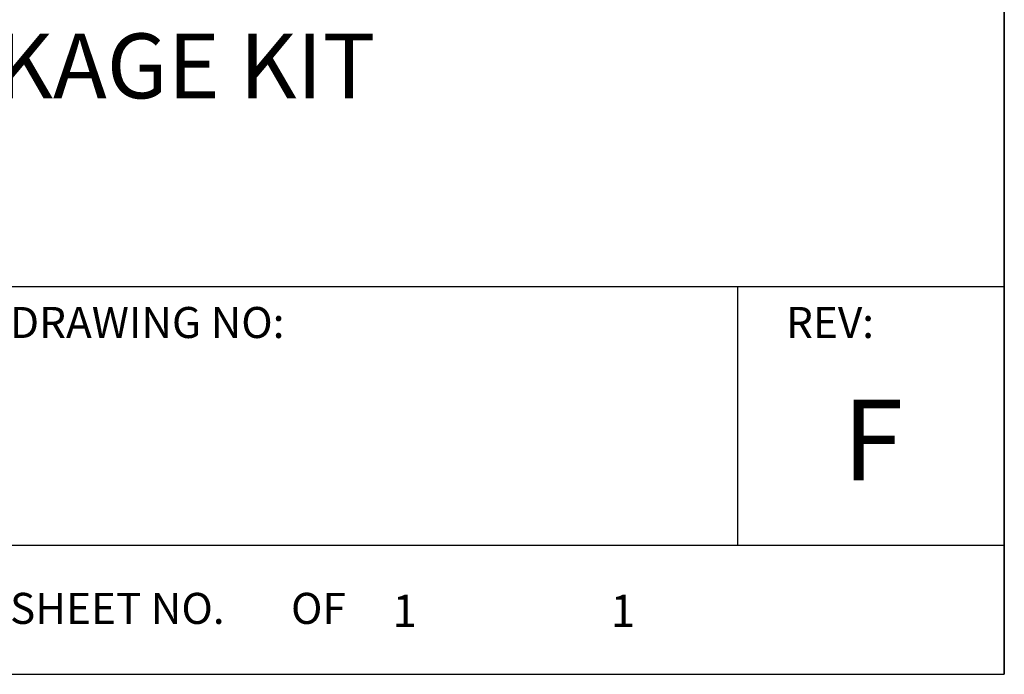
# Model space of a CAD drawing. Extents: x 0.5 to 33.5, y 0.5 to 21.8.
# Drawn here: x 31 to 33.5, y 0.5 to 2.2 of the extents above; entities that cross this region are included whole.
import ezdxf
from ezdxf.enums import TextEntityAlignment as Align

# ---------------------------------------------------------------- set-up
doc = ezdxf.new("R2010")
doc.units = 0
doc.header["$MEASUREMENT"] = 0
doc.layers.get('0').update_dxf_attribs({"linetype": 'CONTINUOUS'})
doc.layers.add('001-OBJECT-WHITE', color=7, linetype='CONTINUOUS')
doc.layers.add('001-TITLE', color=9, linetype='CONTINUOUS')
doc.styles.add('TECHNIC', font='te______.pfb', dxfattribs={"height": 0.187})
doc.styles.add('TECHNICLIGHT', font='tel_____.pfb', dxfattribs={"height": 0.187})
doc.styles.add('TITLEBLK$0$ROMANS', font='romans', dxfattribs={"height": 0.01})

# ---------------------------------------------------------------- blocks, each defined once
blk = doc.blocks.new('TITLEBLK', base_point=(8, 0.5))
at = {"color": 7}
for p, q in [((8, 3.1875), (8, 0.5)), ((3, 1.5), (8, 1.5)), ((7.3125, 1.5), (7.3125, 0.833)), ((3, 0.833), (8, 0.833)), ((3, 0.5), (8, 0.5))]:
    blk.add_line(p, q, dxfattribs=at)
at = {"color": 90, "style": 'TITLEBLK$0$ROMANS'}
for s, p in [('DRAWING NO:', (5.4375, 1.367)), ('REV:', (7.4375, 1.367))]:
    blk.add_text(s, height=0.08, dxfattribs=at).set_placement(p)
blk.add_text('SHEET NO.       OF', height=0.08, dxfattribs=at).set_placement((5.4375, 0.67), align=Align.MIDDLE_LEFT)
blk = doc.blocks.new('ATTD')
at = {"color": 120, "style": 'TECHNIC'}
blk.add_attdef('DWGSIZE', text='', height=0.2, dxfattribs=at).set_placement((33.1265, 3.5), align=Align.TOP_CENTER)
at = {"color": 4, "flags": 1}
blk.add_attdef('DWGPARTS', (28.25, 3.333), '', height=0.083, dxfattribs=at)
at = {"color": 4, "style": 'TECHNICLIGHT'}
for tag, height, p in [('DWGDESC1', 0.167, (30.9375, 2.439)), ('DWGDESC2', 0.167, (30.9375, 2.147)), ('DWGDESC3', 0.167, (30.9375, 1.856)), ('DWGNUM', 0.208, (31.8125, 1.213)), ('DWGREV', 0.208, (33.1565, 1.203)), ('DWGNUM', 0.208, (22.5, 0.6059))]:
    blk.add_attdef(tag, text='', height=height, dxfattribs=at).set_placement(p, align=Align.TOP_CENTER)
at = {"color": 121, "style": 'TECHNICLIGHT'}
blk.add_attdef('DWGSCALE', text='', height=0.093, dxfattribs=at).set_placement((30.2188, 1.32), align=Align.TOP_CENTER)
for tag, p in [('DWGSHEET', (31.95, 0.648)), ('DWGSHEETS', (32.5121, 0.648))]:
    blk.add_attdef(tag, text='', height=0.083, dxfattribs=at).set_placement(p, align=Align.MIDDLE)

msp = doc.modelspace()

# ---------------------------------------------------------------- linework, layer by layer
at = {"layer": '001-TITLE'}
for p, q in [((33.5, 0.5), (33.5, 21.5)), ((0.5, 0.5), (33.5, 0.5))]:
    msp.add_line(p, q, dxfattribs=at)

# ---------------------------------------------------------------- block references
at = {"layer": '001-OBJECT-WHITE'}
msp.add_blockref('TITLEBLK', (33.5, 0.5), dxfattribs=at)
ref = msp.add_blockref('ATTD', (0.005, 0.005), dxfattribs=at)
ref.add_attrib('DWGREV', 'F', dxfattribs={"layer": '0', "color": 4, "height": 0.208, "style": 'TECHNICLIGHT'}).set_placement((33.1615, 1.208), align=Align.TOP_CENTER)
ref.add_attrib('DWGDESC2', 'PIPE LINKAGE KIT', dxfattribs={"layer": '0', "color": 4, "height": 0.167, "style": 'TECHNICLIGHT'}).set_placement((30.9425, 2.152), align=Align.TOP_CENTER)
ref.add_attrib('DWGSHEET', '1', dxfattribs={"layer": '0', "color": 121, "height": 0.083, "style": 'TECHNICLIGHT'}).set_placement((31.955, 0.653), align=Align.MIDDLE)
ref.add_attrib('DWGSHEETS', '1', dxfattribs={"layer": '0', "color": 121, "height": 0.083, "style": 'TECHNICLIGHT'}).set_placement((32.5171, 0.653), align=Align.MIDDLE)

doc.saveas('drawing.dxf')
